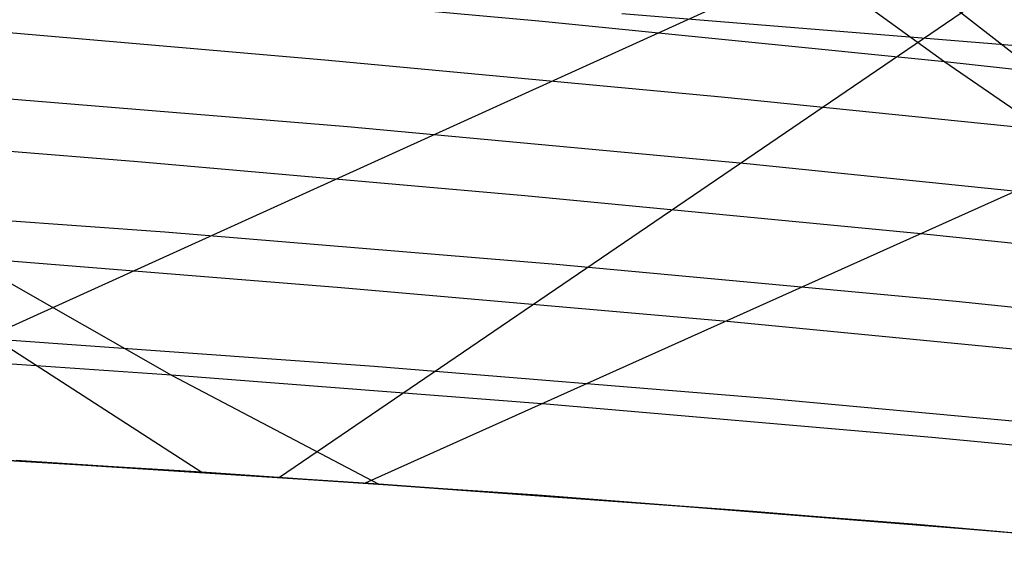
# Model space of a CAD drawing. Units: millimetres. Extents: x -250 to 250, y -79 to 68.
# Drawn here: x -167 to -160, y -19 to -15 of the extents above; entities that cross this region are included whole.
import ezdxf

# ---------------------------------------------------------------- set-up
doc = ezdxf.new("R2010")
doc.units = ezdxf.units.MM
doc.header["$MEASUREMENT"] = 0
doc.layers.add('Predefinito', color=7, linetype='Continuous', true_color=0x000000)

# ---------------------------------------------------------------- blocks, each defined once
blk = doc.blocks.new('Blocco 01')
at = {"layer": 'Predefinito'}
for p, q in [((-75.2475, 24.6256, -113.7977), (-168.5797, -17.7317, -141.9283)), ((-75.2475, 24.6256, 113.7977), (-168.5797, -17.7317, 141.9283)), ((-74.456, 22.3181, -119.4019), (-164.1952, -17.9997, -146.0034)), ((-74.456, 22.3181, 119.4019), (-164.1952, -17.9997, 146.0034)), ((-160.1727, -14.484, -162.9706), (-159.4787, -15.0252, -162.1837)), ((-160.1727, -14.484, 162.9706), (-159.4787, -15.0252, 162.1837)), ((-164.4824, -14.9894, -156.6818), (-167.2385, -14.751, -154.2267)), ((-164.4824, -14.9894, 156.6818), (-167.2385, -14.751, 154.2267)), ((-161.6613, -15.2539, -159.0703), (-164.4824, -14.9894, -156.6818)), ((-161.6613, -15.2539, 159.0703), (-164.4824, -14.9894, 156.6818)), ((-158.7784, -15.546, -161.3887), (-161.6613, -15.2539, -159.0703)), ((-158.7784, -15.546, 161.3887), (-161.6613, -15.2539, 159.0703)), ((-165.8121, -15.7136, -152.7875), (-168.4916, -15.4976, -150.3267)), ((-165.8121, -15.7136, 152.7875), (-168.4916, -15.4976, 150.3267)), ((-163.0614, -15.9559, -155.1853), (-165.8121, -15.7136, -152.7875)), ((-163.0614, -15.9559, 155.1853), (-165.8121, -15.7136, 152.7875)), ((-160.243, -16.2261, -157.5163), (-163.0614, -15.9559, -155.1853)), ((-160.243, -16.2261, 157.5163), (-163.0614, -15.9559, 155.1853)), ((-157.3602, -16.5261, -159.7764), (-160.243, -16.2261, -157.5163)), ((-157.3602, -16.5261, 159.7764), (-160.243, -16.2261, 157.5163)), ((-167.0402, -16.3955, -148.9263), (-165.5748, -17.2315, -147.512)), ((-164.368, -16.609, -151.3283), (-167.0402, -16.3955, -148.9263)), ((-167.0402, -16.3955, 148.9263), (-165.5748, -17.2315, 147.512)), ((-164.368, -16.609, 151.3283), (-167.0402, -16.3955, 148.9263)), ((-161.6218, -16.8506, -153.6673), (-164.368, -16.609, -151.3283)), ((-161.6218, -16.8506, 153.6673), (-164.368, -16.609, 151.3283)), ((-158.8052, -17.122, -155.9391), (-161.6218, -16.8506, -153.6673)), ((-158.8052, -17.122, 155.9391), (-161.6218, -16.8506, 153.6673)), ((-165.5748, -17.2315, -147.512), (-168.1635, -17.0524, -145.1076)), ((-165.5748, -17.2315, 147.512), (-168.1635, -17.0524, 145.1076)), ((-165.5748, -17.2315, -147.512), (-164.0984, -18.0064, -146.0889)), ((-162.9091, -17.4381, -149.8543), (-165.5748, -17.2315, -147.512)), ((-165.5748, -17.2315, 147.512), (-164.0984, -18.0064, 146.0889)), ((-162.9091, -17.4381, 149.8543), (-165.5748, -17.2315, 147.512)), ((-160.1667, -17.6745, -152.1334), (-162.9091, -17.4381, -149.8543)), ((-160.1667, -17.6745, 152.1334), (-162.9091, -17.4381, 149.8543)), ((-157.3512, -17.9426, -154.3447), (-160.1667, -17.6745, -152.1334)), ((-157.3512, -17.9426, 154.3447), (-160.1667, -17.6745, 152.1334)), ((-168.5797, -17.7317, -141.9283), (-166.4043, -17.8565, -143.9999)), ((-168.5797, -17.7317, 141.9283), (-166.4043, -17.8565, 143.9999)), ((-164.0984, -18.0064, -146.0889), (-166.6782, -17.8398, -143.7447)), ((-164.0984, -18.0064, 146.0889), (-166.6782, -17.8398, 143.7447)), ((-166.4043, -17.8565, -143.9999), (-164.1952, -17.9997, -146.0034)), ((-166.4043, -17.8565, 143.9999), (-164.1952, -17.9997, 146.0034)), ((-164.1952, -17.9997, -146.0034), (-161.9438, -18.1628, -147.9481)), ((-164.1952, -17.9997, 146.0034), (-161.9438, -18.1628, 147.9481)), ((-161.439, -18.2019, -148.3709), (-164.0984, -18.0064, -146.0889)), ((-161.439, -18.2019, 148.3709), (-164.0984, -18.0064, 146.0889)), ((-161.9438, -18.1628, -147.9481), (-159.6504, -18.347, -149.8347)), ((-161.9438, -18.1628, 147.9481), (-159.6504, -18.347, 149.8347)), ((-158.7001, -18.4288, -150.5894), (-161.439, -18.2019, -148.3709)), ((-158.7001, -18.4288, 150.5894), (-161.439, -18.2019, 148.3709)), ((-159.6504, -18.347, -149.8347), (-157.3172, -18.5533, -151.6621)), ((-159.6504, -18.347, 149.8347), (-157.3172, -18.5533, 151.6621))]:
    blk.add_line(p, q, dxfattribs=at)
blk = doc.blocks.new('FILE_STR_3D_02')
at = {"layer": 'Predefinito'}
blk.add_blockref('Blocco 01', (0, 0), dxfattribs=at)

msp = doc.modelspace()

# ---------------------------------------------------------------- linework, layer by layer
at = {"layer": 'Predefinito'}
for p, q in [((-136.6615, 1.2267, -120.6394), (-164.8057, -17.9592, -145.4531)), ((-136.6615, 1.2267, 120.6394), (-164.8057, -17.9592, 145.4531)), ((-161.5426, -13.9381, -161.5426), (-160.0727, -15.0022, -160.0727)), ((-161.5426, -13.9381, 161.5426), (-160.0727, -15.0022, 160.0727)), ((-162.9612, -14.7121, -157.699), (-165.7946, -14.4566, -155.2517)), ((-162.9612, -14.7121, 157.699), (-165.7946, -14.4566, 155.2517)), ((-159.6519, -14.8806, -150.0481), (-162.3702, -14.6609, -147.7529)), ((-159.6519, -14.8806, 150.0481), (-162.3702, -14.6609, 147.7529)), ((-160.0727, -15.0022, -160.0727), (-162.9612, -14.7121, -157.699)), ((-160.0727, -15.0022, 160.0727), (-162.9612, -14.7121, 157.699)), ((-156.9352, -15.1274, -152.2167), (-159.6519, -14.8806, -150.0481)), ((-156.9352, -15.1274, 152.2167), (-159.6519, -14.8806, 150.0481)), ((-169.815, -15.0416, -148.8566), (-165.3571, -17.9221, -144.9592)), ((-169.815, -15.0416, 148.8566), (-165.3571, -17.9221, 144.9592)), ((-160.0727, -15.0022, -160.0727), (-158.5881, -16.0252, -158.5881)), ((-157.1136, -15.3304, -162.3854), (-160.0727, -15.0022, -160.0727)), ((-160.0727, -15.0022, 160.0727), (-158.5881, -16.0252, 158.5881)), ((-157.1136, -15.3304, 162.3854), (-160.0727, -15.0022, 160.0727)), ((-164.3216, -15.4651, -153.8711), (-167.1005, -15.2371, -151.3997)), ((-164.3216, -15.4651, 153.8711), (-167.1005, -15.2371, 151.3997)), ((-161.4827, -15.7272, -156.2681), (-164.3216, -15.4651, -153.8711)), ((-161.4827, -15.7272, 156.2681), (-164.3216, -15.4651, 153.8711)), ((-158.5881, -16.0252, -158.5881), (-161.4827, -15.7272, -156.2681)), ((-158.5881, -16.0252, 158.5881), (-161.4827, -15.7272, 156.2681)), ((-165.621, -16.2142, -150.0586), (-168.3387, -16.0176, -147.5614)), ((-165.621, -16.2142, 150.0586), (-168.3387, -16.0176, 147.5614)), ((-162.8372, -16.4439, -152.4812), (-165.621, -16.2142, -150.0586)), ((-162.8372, -16.4439, 152.4812), (-165.621, -16.2142, 150.0586)), ((-159.9921, -16.7085, -154.8262), (-162.8372, -16.4439, -152.4812)), ((-159.9921, -16.7085, 154.8262), (-162.8372, -16.4439, 152.4812)), ((-157.0906, -17.0097, -157.0906), (-159.9921, -16.7085, -154.8262)), ((-157.0906, -17.0097, 157.0906), (-159.9921, -16.7085, 154.8262)), ((-164.1314, -17.1702, -148.7117), (-166.8525, -16.9758, -146.2617)), ((-164.1314, -17.1702, 148.7117), (-166.8525, -16.9758, 146.2617)), ((-161.3425, -17.3977, -151.0841), (-164.1314, -17.1702, -148.7117)), ((-161.3425, -17.3977, 151.0841), (-164.1314, -17.1702, 148.7117)), ((-158.491, -17.6597, -153.3753), (-161.3425, -17.3977, -151.0841)), ((-158.491, -17.6597, 153.3753), (-161.3425, -17.3977, 151.0841)), ((-165.6603, -17.9044, -144.6783), (-168.3298, -17.7492, -142.161)), ((-165.6603, -17.9044, 144.6783), (-168.3298, -17.7492, 142.161)), ((-165.3571, -17.9221, -144.9592), (-168.0071, -17.7637, -142.4802)), ((-165.3571, -17.9221, 144.9592), (-168.0071, -17.7637, 142.4802)), ((-162.9702, -18.0862, -147.0686), (-165.6603, -17.9044, -144.6783)), ((-162.9702, -18.0862, 147.0686), (-165.6603, -17.9044, 144.6783)), ((-162.6329, -18.1106, -147.3609), (-165.3571, -17.9221, -144.9592)), ((-162.6329, -18.1106, 147.3609), (-165.3571, -17.9221, 144.9592)), ((-160.2728, -18.2949, -149.3288), (-162.9702, -18.0862, -147.0686)), ((-160.2728, -18.2949, 149.3288), (-162.9702, -18.0862, 147.0686)), ((-159.839, -18.3309, -149.6816), (-162.6329, -18.1106, -147.3609)), ((-159.839, -18.3309, 149.6816), (-162.6329, -18.1106, 147.3609)), ((-157.5763, -18.5294, -151.4615), (-160.2728, -18.2949, -149.3288)), ((-157.5763, -18.5294, 151.4615), (-160.2728, -18.2949, 149.3288)), ((-156.981, -18.5845, -151.9174), (-159.839, -18.3309, -149.6816)), ((-156.981, -18.5845, 151.9174), (-159.839, -18.3309, 149.6816))]:
    msp.add_line(p, q, dxfattribs=at)

# ---------------------------------------------------------------- block references
msp.add_blockref('FILE_STR_3D_02', (0, 0), dxfattribs=at)

doc.saveas('drawing.dxf')
